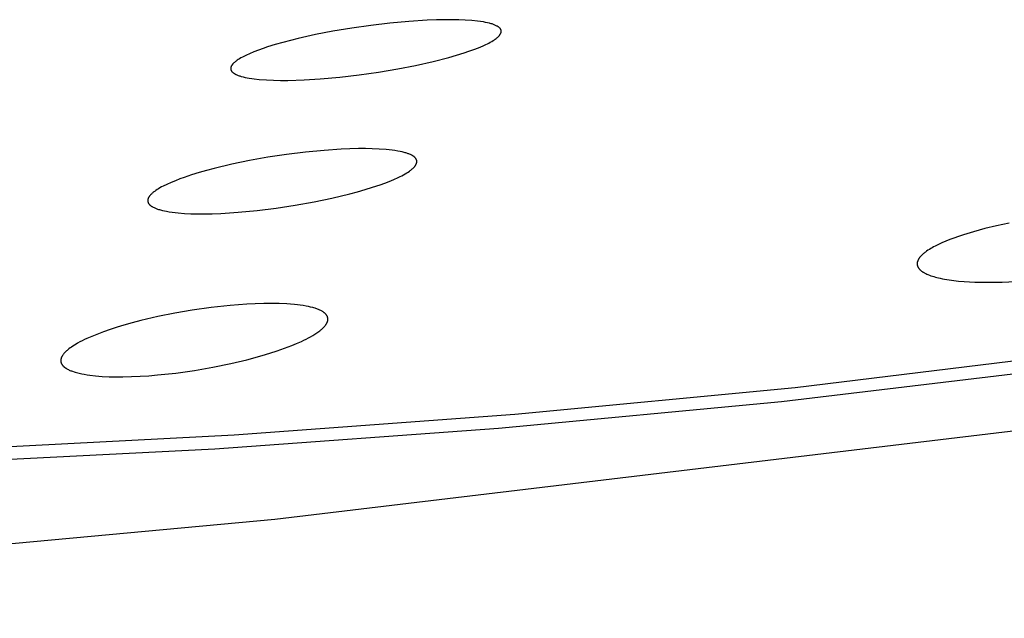
# Model space of a CAD drawing. Units: millimetres. Extents: x -634 to 430, y -1447 to 1469.
# Drawn here: x -324 to -305, y -255 to -243 of the extents above; entities that cross this region are included whole.
import ezdxf

# ---------------------------------------------------------------- set-up
doc = ezdxf.new("R2010")
doc.units = ezdxf.units.MM
doc.header["$MEASUREMENT"] = 0
doc.layers.add('Default', color=7, linetype='Continuous', true_color=0x000000)

msp = doc.modelspace()

# ---------------------------------------------------------------- linework, layer by layer
at = {"layer": 'Default', "color": 7, "true_color": 0xffffff}
for p, q in [((-315.491, -243.131), (-315.669, -243.138)), ((-315.313, -243.128), (-315.491, -243.131)), ((-315.186, -243.128), (-315.313, -243.128)), ((-315.059, -243.13), (-315.186, -243.128)), ((-314.932, -243.135), (-315.059, -243.13)), ((-317.127, -243.289), (-317.493, -243.351)), ((-316.761, -243.237), (-317.127, -243.289)), ((-316.393, -243.194), (-316.761, -243.237)), ((-316.024, -243.16), (-316.393, -243.194)), ((-315.669, -243.138), (-316.024, -243.16)), ((-314.805, -243.144), (-314.932, -243.135)), ((-314.693, -243.156), (-314.805, -243.144)), ((-314.637, -243.163), (-314.693, -243.156)), ((-314.581, -243.172), (-314.637, -243.163)), ((-314.542, -243.179), (-314.581, -243.172)), ((-314.504, -243.186), (-314.542, -243.179)), ((-314.466, -243.196), (-314.504, -243.186)), ((-314.447, -243.201), (-314.466, -243.196)), ((-314.428, -243.206), (-314.447, -243.201)), ((-314.414, -243.211), (-314.428, -243.206)), ((-314.4, -243.215), (-314.414, -243.211)), ((-314.386, -243.22), (-314.4, -243.215)), ((-314.372, -243.226), (-314.386, -243.22)), ((-314.358, -243.231), (-314.372, -243.226)), ((-314.344, -243.237), (-314.358, -243.231)), ((-314.331, -243.244), (-314.344, -243.237)), ((-314.318, -243.251), (-314.331, -243.244)), ((-314.308, -243.256), (-314.318, -243.251)), ((-314.304, -243.258), (-314.308, -243.256)), ((-314.299, -243.261), (-314.304, -243.258)), ((-314.295, -243.264), (-314.299, -243.261)), ((-314.291, -243.267), (-314.295, -243.264)), ((-314.286, -243.27), (-314.291, -243.267)), ((-314.282, -243.273), (-314.286, -243.27)), ((-314.278, -243.276), (-314.282, -243.273)), ((-314.274, -243.28), (-314.278, -243.276)), ((-314.27, -243.283), (-314.274, -243.28)), ((-314.268, -243.285), (-314.27, -243.283)), ((-314.267, -243.287), (-314.268, -243.285)), ((-314.265, -243.289), (-314.267, -243.287)), ((-314.263, -243.29), (-314.265, -243.289)), ((-314.261, -243.292), (-314.263, -243.29)), ((-314.259, -243.294), (-314.261, -243.292)), ((-314.258, -243.296), (-314.259, -243.294)), ((-314.256, -243.299), (-314.258, -243.296)), ((-314.254, -243.301), (-314.256, -243.299)), ((-314.253, -243.303), (-314.254, -243.301)), ((-314.251, -243.305), (-314.253, -243.303)), ((-314.25, -243.307), (-314.251, -243.305)), ((-314.248, -243.31), (-314.25, -243.307)), ((-314.247, -243.312), (-314.248, -243.31)), ((-314.245, -243.315), (-314.247, -243.312)), ((-314.244, -243.317), (-314.245, -243.315)), ((-314.243, -243.319), (-314.244, -243.317)), ((-314.242, -243.322), (-314.243, -243.319)), ((-314.241, -243.324), (-314.242, -243.322)), ((-314.24, -243.327), (-314.241, -243.324)), ((-318.167, -243.491), (-318.463, -243.567)), ((-317.831, -243.416), (-318.167, -243.491)), ((-317.493, -243.351), (-317.831, -243.416)), ((-314.369, -243.516), (-314.352, -243.505)), ((-314.352, -243.505), (-314.335, -243.493)), ((-314.335, -243.493), (-314.327, -243.486)), ((-314.327, -243.486), (-314.319, -243.48)), ((-314.319, -243.48), (-314.311, -243.473)), ((-314.311, -243.473), (-314.303, -243.467)), ((-314.303, -243.467), (-314.296, -243.46)), ((-314.296, -243.46), (-314.289, -243.453)), ((-314.289, -243.453), (-314.285, -243.449)), ((-314.285, -243.449), (-314.282, -243.445)), ((-314.282, -243.445), (-314.278, -243.441)), ((-314.278, -243.441), (-314.275, -243.437)), ((-314.275, -243.437), (-314.272, -243.434)), ((-314.272, -243.434), (-314.269, -243.43)), ((-314.269, -243.43), (-314.266, -243.425)), ((-314.266, -243.425), (-314.263, -243.421)), ((-314.263, -243.421), (-314.26, -243.417)), ((-314.26, -243.417), (-314.257, -243.413)), ((-314.257, -243.413), (-314.254, -243.408)), ((-314.254, -243.408), (-314.252, -243.404)), ((-314.252, -243.404), (-314.25, -243.4)), ((-314.25, -243.4), (-314.248, -243.397)), ((-314.248, -243.397), (-314.246, -243.393)), ((-314.246, -243.393), (-314.244, -243.389)), ((-314.244, -243.389), (-314.243, -243.386)), ((-314.243, -243.386), (-314.241, -243.382)), ((-314.241, -243.382), (-314.24, -243.38)), ((-314.239, -243.33), (-314.24, -243.327)), ((-314.24, -243.378), (-314.239, -243.376)), ((-314.24, -243.38), (-314.24, -243.378)), ((-314.238, -243.332), (-314.239, -243.33)), ((-314.239, -243.376), (-314.238, -243.374)), ((-314.237, -243.333), (-314.238, -243.332)), ((-314.238, -243.372), (-314.237, -243.37)), ((-314.238, -243.374), (-314.238, -243.372)), ((-314.237, -243.335), (-314.237, -243.333)), ((-314.237, -243.336), (-314.237, -243.335)), ((-314.236, -243.337), (-314.237, -243.336)), ((-314.237, -243.368), (-314.236, -243.366)), ((-314.237, -243.37), (-314.237, -243.368)), ((-314.236, -243.339), (-314.236, -243.337)), ((-314.236, -243.34), (-314.236, -243.339)), ((-314.236, -243.341), (-314.236, -243.34)), ((-314.235, -243.343), (-314.236, -243.341)), ((-314.236, -243.362), (-314.235, -243.36)), ((-314.236, -243.364), (-314.236, -243.362)), ((-314.236, -243.366), (-314.236, -243.364)), ((-314.235, -243.345), (-314.235, -243.343)), ((-314.235, -243.347), (-314.235, -243.345)), ((-314.235, -243.349), (-314.235, -243.347)), ((-314.235, -243.351), (-314.235, -243.349)), ((-314.235, -243.352), (-314.235, -243.351)), ((-314.235, -243.354), (-314.235, -243.352)), ((-314.235, -243.356), (-314.235, -243.354)), ((-314.235, -243.358), (-314.235, -243.356)), ((-314.235, -243.36), (-314.235, -243.358)), ((-318.845, -243.684), (-318.934, -243.716)), ((-318.756, -243.655), (-318.845, -243.684)), ((-318.61, -243.609), (-318.756, -243.655)), ((-318.463, -243.567), (-318.61, -243.609)), ((-314.769, -243.706), (-314.678, -243.671)), ((-314.678, -243.671), (-314.587, -243.633)), ((-314.587, -243.633), (-314.531, -243.607)), ((-314.531, -243.607), (-314.503, -243.593)), ((-314.503, -243.593), (-314.476, -243.579)), ((-314.476, -243.579), (-314.448, -243.564)), ((-314.448, -243.564), (-314.421, -243.549)), ((-314.421, -243.549), (-314.395, -243.533)), ((-314.395, -243.533), (-314.369, -243.516)), ((-319.299, -243.883), (-319.325, -243.899)), ((-319.273, -243.868), (-319.299, -243.883)), ((-319.246, -243.853), (-319.273, -243.868)), ((-319.219, -243.839), (-319.246, -243.853)), ((-319.164, -243.812), (-319.219, -243.839)), ((-319.108, -243.786), (-319.164, -243.812)), ((-319.022, -243.75), (-319.108, -243.786)), ((-318.934, -243.716), (-319.022, -243.75)), ((-315.55, -243.936), (-315.251, -243.859)), ((-315.251, -243.859), (-315.102, -243.816)), ((-315.102, -243.816), (-314.954, -243.77)), ((-314.954, -243.77), (-314.861, -243.739)), ((-314.861, -243.739), (-314.769, -243.706)), ((-319.471, -244.061), (-319.472, -244.063)), ((-319.472, -244.063), (-319.472, -244.066)), ((-319.472, -244.066), (-319.472, -244.068)), ((-319.472, -244.068), (-319.472, -244.07)), ((-319.472, -244.07), (-319.472, -244.072)), ((-319.472, -244.072), (-319.472, -244.073)), ((-319.472, -244.073), (-319.472, -244.075)), ((-319.472, -244.075), (-319.472, -244.077)), ((-319.472, -244.077), (-319.472, -244.078)), ((-319.472, -244.078), (-319.472, -244.08)), ((-319.472, -244.08), (-319.472, -244.082)), ((-319.472, -244.082), (-319.471, -244.083)), ((-319.47, -244.055), (-319.471, -244.057)), ((-319.471, -244.057), (-319.471, -244.059)), ((-319.471, -244.059), (-319.471, -244.061)), ((-319.471, -244.083), (-319.471, -244.085)), ((-319.471, -244.085), (-319.471, -244.086)), ((-319.471, -244.086), (-319.471, -244.088)), ((-319.469, -244.051), (-319.47, -244.053)), ((-319.47, -244.053), (-319.47, -244.055)), ((-319.468, -244.047), (-319.469, -244.049)), ((-319.469, -244.049), (-319.469, -244.051)), ((-319.467, -244.045), (-319.468, -244.047)), ((-319.466, -244.041), (-319.467, -244.043)), ((-319.467, -244.043), (-319.467, -244.045)), ((-319.465, -244.04), (-319.466, -244.041)), ((-319.464, -244.038), (-319.465, -244.04)), ((-319.462, -244.032), (-319.464, -244.036)), ((-319.464, -244.036), (-319.464, -244.038)), ((-319.46, -244.028), (-319.462, -244.032)), ((-319.458, -244.024), (-319.46, -244.028)), ((-319.456, -244.021), (-319.458, -244.024)), ((-319.454, -244.017), (-319.456, -244.021)), ((-319.451, -244.013), (-319.454, -244.017)), ((-319.449, -244.01), (-319.451, -244.013)), ((-319.446, -244.006), (-319.449, -244.01)), ((-319.443, -244.001), (-319.446, -244.006)), ((-319.44, -243.997), (-319.443, -244.001)), ((-319.436, -243.993), (-319.44, -243.997)), ((-319.433, -243.989), (-319.436, -243.993)), ((-319.43, -243.985), (-319.433, -243.989)), ((-319.423, -243.977), (-319.43, -243.985)), ((-319.416, -243.97), (-319.423, -243.977)), ((-319.408, -243.962), (-319.416, -243.97)), ((-319.401, -243.955), (-319.408, -243.962)), ((-319.393, -243.948), (-319.401, -243.955)), ((-319.385, -243.942), (-319.393, -243.948)), ((-319.377, -243.935), (-319.385, -243.942)), ((-319.368, -243.929), (-319.377, -243.935)), ((-319.36, -243.923), (-319.368, -243.929)), ((-319.343, -243.911), (-319.36, -243.923)), ((-319.325, -243.899), (-319.343, -243.911)), ((-316.611, -244.143), (-316.239, -244.08)), ((-316.239, -244.08), (-315.893, -244.013)), ((-315.893, -244.013), (-315.55, -243.936)), ((-319.471, -244.088), (-319.47, -244.09)), ((-319.47, -244.09), (-319.47, -244.091)), ((-319.47, -244.091), (-319.469, -244.093)), ((-319.469, -244.093), (-319.469, -244.095)), ((-319.469, -244.095), (-319.469, -244.096)), ((-319.469, -244.096), (-319.468, -244.098)), ((-319.468, -244.098), (-319.468, -244.099)), ((-319.468, -244.099), (-319.467, -244.101)), ((-319.467, -244.101), (-319.466, -244.104)), ((-319.466, -244.104), (-319.464, -244.107)), ((-319.464, -244.107), (-319.463, -244.11)), ((-319.463, -244.11), (-319.462, -244.113)), ((-319.462, -244.113), (-319.46, -244.116)), ((-319.46, -244.116), (-319.458, -244.119)), ((-319.458, -244.119), (-319.457, -244.122)), ((-319.457, -244.122), (-319.455, -244.124)), ((-319.455, -244.124), (-319.454, -244.126)), ((-319.454, -244.126), (-319.452, -244.128)), ((-319.452, -244.128), (-319.451, -244.129)), ((-319.451, -244.129), (-319.45, -244.131)), ((-319.45, -244.131), (-319.448, -244.133)), ((-319.448, -244.133), (-319.447, -244.135)), ((-319.447, -244.135), (-319.445, -244.136)), ((-319.445, -244.136), (-319.442, -244.14)), ((-319.442, -244.14), (-319.438, -244.143)), ((-319.438, -244.143), (-319.435, -244.146)), ((-319.435, -244.146), (-319.432, -244.149)), ((-319.432, -244.149), (-319.426, -244.154)), ((-319.426, -244.154), (-319.42, -244.158)), ((-319.42, -244.158), (-319.413, -244.163)), ((-319.413, -244.163), (-319.407, -244.167)), ((-319.407, -244.167), (-319.4, -244.171)), ((-319.4, -244.171), (-319.394, -244.175)), ((-319.394, -244.175), (-319.387, -244.179)), ((-319.387, -244.179), (-319.38, -244.183)), ((-319.38, -244.183), (-319.374, -244.186)), ((-319.374, -244.186), (-319.367, -244.19)), ((-319.367, -244.19), (-319.353, -244.196)), ((-319.353, -244.196), (-319.339, -244.202)), ((-319.339, -244.202), (-319.325, -244.207)), ((-319.325, -244.207), (-319.31, -244.213)), ((-319.31, -244.213), (-319.296, -244.217)), ((-319.296, -244.217), (-319.267, -244.226)), ((-319.267, -244.226), (-319.228, -244.237)), ((-319.228, -244.237), (-319.189, -244.246)), ((-319.189, -244.246), (-319.15, -244.254)), ((-319.15, -244.254), (-319.111, -244.261)), ((-319.111, -244.261), (-319.063, -244.268)), ((-319.063, -244.268), (-319.015, -244.274)), ((-319.015, -244.274), (-318.919, -244.284)), ((-318.052, -244.293), (-317.737, -244.273)), ((-317.737, -244.273), (-317.361, -244.24)), ((-317.361, -244.24), (-316.985, -244.196)), ((-316.985, -244.196), (-316.611, -244.143)), ((-318.919, -244.284), (-318.781, -244.294)), ((-318.781, -244.294), (-318.643, -244.3)), ((-318.643, -244.3), (-318.505, -244.303)), ((-318.505, -244.303), (-318.367, -244.302)), ((-318.367, -244.302), (-318.052, -244.293)), ((-318.75, -245.791), (-319.11, -245.855)), ((-318.389, -245.736), (-318.75, -245.791)), ((-318.026, -245.692), (-318.389, -245.736)), ((-317.662, -245.657), (-318.026, -245.692)), ((-317.331, -245.635), (-317.662, -245.657)), ((-317.165, -245.628), (-317.331, -245.635)), ((-316.999, -245.624), (-317.165, -245.628)), ((-316.865, -245.624), (-316.999, -245.624)), ((-316.732, -245.626), (-316.865, -245.624)), ((-316.598, -245.632), (-316.732, -245.626)), ((-316.465, -245.642), (-316.598, -245.632)), ((-316.407, -245.647), (-316.465, -245.642)), ((-316.349, -245.654), (-316.407, -245.647)), ((-316.292, -245.662), (-316.349, -245.654)), ((-316.235, -245.671), (-316.292, -245.662)), ((-316.195, -245.679), (-316.235, -245.671)), ((-316.156, -245.687), (-316.195, -245.679)), ((-316.117, -245.696), (-316.156, -245.687)), ((-316.098, -245.702), (-316.117, -245.696)), ((-316.079, -245.707), (-316.098, -245.702)), ((-316.065, -245.712), (-316.079, -245.707)), ((-316.05, -245.717), (-316.065, -245.712)), ((-316.036, -245.722), (-316.05, -245.717)), ((-316.022, -245.727), (-316.036, -245.722)), ((-316.008, -245.733), (-316.022, -245.727)), ((-315.994, -245.739), (-316.008, -245.733)), ((-315.98, -245.746), (-315.994, -245.739)), ((-315.967, -245.753), (-315.98, -245.746)), ((-315.956, -245.759), (-315.967, -245.753)), ((-315.95, -245.762), (-315.956, -245.759)), ((-315.945, -245.765), (-315.95, -245.762)), ((-315.939, -245.769), (-315.945, -245.765)), ((-315.934, -245.772), (-315.939, -245.769)), ((-315.929, -245.776), (-315.934, -245.772)), ((-315.924, -245.779), (-315.929, -245.776)), ((-315.919, -245.783), (-315.924, -245.779)), ((-315.915, -245.787), (-315.919, -245.783)), ((-315.91, -245.791), (-315.915, -245.787)), ((-315.908, -245.794), (-315.91, -245.791)), ((-315.906, -245.796), (-315.908, -245.794)), ((-315.903, -245.798), (-315.906, -245.796)), ((-315.901, -245.8), (-315.903, -245.798)), ((-315.899, -245.803), (-315.901, -245.8)), ((-319.452, -245.926), (-319.792, -246.007)), ((-319.11, -245.855), (-319.452, -245.926)), ((-315.935, -245.997), (-315.928, -245.99)), ((-315.928, -245.99), (-315.922, -245.983)), ((-315.922, -245.983), (-315.916, -245.976)), ((-315.916, -245.976), (-315.91, -245.968)), ((-315.91, -245.968), (-315.907, -245.964)), ((-315.907, -245.964), (-315.904, -245.961)), ((-315.904, -245.961), (-315.901, -245.957)), ((-315.901, -245.957), (-315.898, -245.953)), ((-315.897, -245.805), (-315.899, -245.803)), ((-315.898, -245.953), (-315.896, -245.949)), ((-315.895, -245.807), (-315.897, -245.805)), ((-315.896, -245.949), (-315.893, -245.945)), ((-315.893, -245.81), (-315.895, -245.807)), ((-315.891, -245.812), (-315.893, -245.81)), ((-315.893, -245.945), (-315.891, -245.941)), ((-315.889, -245.815), (-315.891, -245.812)), ((-315.891, -245.941), (-315.888, -245.936)), ((-315.887, -245.818), (-315.889, -245.815)), ((-315.888, -245.936), (-315.886, -245.932)), ((-315.886, -245.821), (-315.887, -245.818)), ((-315.884, -245.824), (-315.886, -245.821)), ((-315.886, -245.932), (-315.884, -245.928)), ((-315.882, -245.827), (-315.884, -245.824)), ((-315.884, -245.928), (-315.882, -245.924)), ((-315.88, -245.83), (-315.882, -245.827)), ((-315.882, -245.924), (-315.88, -245.92)), ((-315.879, -245.833), (-315.88, -245.83)), ((-315.88, -245.92), (-315.879, -245.917)), ((-315.877, -245.836), (-315.879, -245.833)), ((-315.879, -245.917), (-315.877, -245.913)), ((-315.876, -245.839), (-315.877, -245.836)), ((-315.877, -245.913), (-315.876, -245.909)), ((-315.875, -245.842), (-315.876, -245.839)), ((-315.876, -245.909), (-315.874, -245.905)), ((-315.874, -245.845), (-315.875, -245.842)), ((-315.873, -245.848), (-315.874, -245.845)), ((-315.874, -245.905), (-315.873, -245.901)), ((-315.872, -245.85), (-315.873, -245.848)), ((-315.873, -245.901), (-315.872, -245.897)), ((-315.872, -245.852), (-315.872, -245.85)), ((-315.871, -245.853), (-315.872, -245.852)), ((-315.872, -245.897), (-315.871, -245.895)), ((-315.871, -245.855), (-315.871, -245.853)), ((-315.87, -245.857), (-315.871, -245.855)), ((-315.871, -245.891), (-315.87, -245.889)), ((-315.871, -245.893), (-315.871, -245.891)), ((-315.871, -245.895), (-315.871, -245.893)), ((-315.87, -245.858), (-315.87, -245.857)), ((-315.87, -245.86), (-315.87, -245.858)), ((-315.87, -245.862), (-315.87, -245.86)), ((-315.869, -245.863), (-315.87, -245.862)), ((-315.87, -245.885), (-315.869, -245.883)), ((-315.87, -245.887), (-315.87, -245.885)), ((-315.87, -245.889), (-315.87, -245.887)), ((-315.869, -245.865), (-315.869, -245.863)), ((-315.869, -245.867), (-315.869, -245.865)), ((-315.869, -245.869), (-315.869, -245.867)), ((-315.869, -245.871), (-315.869, -245.869)), ((-315.869, -245.873), (-315.869, -245.871)), ((-315.869, -245.875), (-315.869, -245.873)), ((-315.869, -245.877), (-315.869, -245.875)), ((-315.869, -245.879), (-315.869, -245.877)), ((-315.869, -245.881), (-315.869, -245.879)), ((-315.869, -245.883), (-315.869, -245.881)), ((-320.37, -246.18), (-320.456, -246.211)), ((-320.227, -246.132), (-320.37, -246.18)), ((-320.083, -246.088), (-320.227, -246.132)), ((-319.938, -246.046), (-320.083, -246.088)), ((-319.792, -246.007), (-319.938, -246.046)), ((-316.316, -246.221), (-316.23, -246.182)), ((-316.23, -246.182), (-316.195, -246.165)), ((-316.195, -246.165), (-316.161, -246.148)), ((-316.161, -246.148), (-316.127, -246.13)), ((-316.127, -246.13), (-316.094, -246.111)), ((-316.094, -246.111), (-316.066, -246.094)), ((-316.066, -246.094), (-316.039, -246.077)), ((-316.039, -246.077), (-316.013, -246.059)), ((-316.013, -246.059), (-316, -246.05)), ((-316, -246.05), (-315.987, -246.041)), ((-315.987, -246.041), (-315.972, -246.029)), ((-315.972, -246.029), (-315.964, -246.023)), ((-315.964, -246.023), (-315.957, -246.016)), ((-315.957, -246.016), (-315.949, -246.01)), ((-315.949, -246.01), (-315.942, -246.003)), ((-315.942, -246.003), (-315.935, -245.997)), ((-320.809, -246.366), (-320.842, -246.384)), ((-320.776, -246.349), (-320.809, -246.366)), ((-320.708, -246.316), (-320.776, -246.349)), ((-320.625, -246.278), (-320.708, -246.316)), ((-320.541, -246.244), (-320.625, -246.278)), ((-320.456, -246.211), (-320.541, -246.244)), ((-316.871, -246.417), (-316.725, -246.372)), ((-316.725, -246.372), (-316.58, -246.323)), ((-316.58, -246.323), (-316.491, -246.291)), ((-316.491, -246.291), (-316.403, -246.257)), ((-316.403, -246.257), (-316.316, -246.221)), ((-321.057, -246.564), (-321.06, -246.568)), ((-321.055, -246.56), (-321.057, -246.564)), ((-321.052, -246.555), (-321.055, -246.56)), ((-321.049, -246.551), (-321.052, -246.555)), ((-321.047, -246.547), (-321.049, -246.551)), ((-321.044, -246.543), (-321.047, -246.547)), ((-321.041, -246.539), (-321.044, -246.543)), ((-321.038, -246.535), (-321.041, -246.539)), ((-321.031, -246.528), (-321.038, -246.535)), ((-321.025, -246.52), (-321.031, -246.528)), ((-321.016, -246.511), (-321.025, -246.52)), ((-321.007, -246.502), (-321.016, -246.511)), ((-320.998, -246.493), (-321.007, -246.502)), ((-320.988, -246.485), (-320.998, -246.493)), ((-320.979, -246.477), (-320.988, -246.485)), ((-320.969, -246.468), (-320.979, -246.477)), ((-320.959, -246.461), (-320.969, -246.468)), ((-320.948, -246.453), (-320.959, -246.461)), ((-320.936, -246.444), (-320.948, -246.453)), ((-320.923, -246.435), (-320.936, -246.444)), ((-320.896, -246.417), (-320.923, -246.435)), ((-320.869, -246.4), (-320.896, -246.417)), ((-320.842, -246.384), (-320.869, -246.4)), ((-317.511, -246.582), (-317.165, -246.499)), ((-317.165, -246.499), (-317.018, -246.46)), ((-317.018, -246.46), (-316.871, -246.417)), ((-321.076, -246.619), (-321.077, -246.622)), ((-321.077, -246.622), (-321.077, -246.625)), ((-321.077, -246.625), (-321.077, -246.629)), ((-321.077, -246.629), (-321.077, -246.63)), ((-321.077, -246.63), (-321.077, -246.632)), ((-321.077, -246.632), (-321.077, -246.634)), ((-321.077, -246.634), (-321.077, -246.635)), ((-321.077, -246.635), (-321.077, -246.637)), ((-321.077, -246.637), (-321.077, -246.639)), ((-321.077, -246.639), (-321.077, -246.64)), ((-321.077, -246.64), (-321.076, -246.642)), ((-321.075, -246.612), (-321.076, -246.615)), ((-321.076, -246.615), (-321.076, -246.619)), ((-321.076, -246.642), (-321.076, -246.644)), ((-321.076, -246.644), (-321.076, -246.645)), ((-321.076, -246.645), (-321.075, -246.647)), ((-321.074, -246.605), (-321.075, -246.609)), ((-321.075, -246.609), (-321.075, -246.612)), ((-321.075, -246.647), (-321.075, -246.649)), ((-321.075, -246.649), (-321.075, -246.65)), ((-321.075, -246.65), (-321.074, -246.652)), ((-321.073, -246.602), (-321.074, -246.605)), ((-321.074, -246.652), (-321.074, -246.655)), ((-321.074, -246.655), (-321.073, -246.658)), ((-321.072, -246.599), (-321.073, -246.602)), ((-321.073, -246.658), (-321.071, -246.662)), ((-321.071, -246.596), (-321.072, -246.599)), ((-321.07, -246.592), (-321.071, -246.596)), ((-321.071, -246.662), (-321.07, -246.665)), ((-321.069, -246.589), (-321.07, -246.592)), ((-321.07, -246.665), (-321.069, -246.668)), ((-321.068, -246.586), (-321.069, -246.589)), ((-321.069, -246.668), (-321.068, -246.671)), ((-321.066, -246.581), (-321.068, -246.586)), ((-321.068, -246.671), (-321.066, -246.674)), ((-321.064, -246.577), (-321.066, -246.581)), ((-321.066, -246.674), (-321.065, -246.677)), ((-321.065, -246.677), (-321.063, -246.68)), ((-321.062, -246.573), (-321.064, -246.577)), ((-321.063, -246.68), (-321.061, -246.683)), ((-321.06, -246.568), (-321.062, -246.573)), ((-321.061, -246.683), (-321.059, -246.686)), ((-321.059, -246.686), (-321.058, -246.689)), ((-321.058, -246.689), (-321.056, -246.691)), ((-321.056, -246.691), (-321.054, -246.694)), ((-321.054, -246.694), (-321.052, -246.696)), ((-321.052, -246.696), (-321.05, -246.699)), ((-321.05, -246.699), (-321.048, -246.701)), ((-321.048, -246.701), (-321.046, -246.703)), ((-321.046, -246.703), (-321.044, -246.706)), ((-321.044, -246.706), (-321.042, -246.708)), ((-321.042, -246.708), (-321.04, -246.71)), ((-321.04, -246.71), (-321.038, -246.712)), ((-321.038, -246.712), (-321.033, -246.717)), ((-321.033, -246.717), (-321.029, -246.721)), ((-321.029, -246.721), (-321.024, -246.725)), ((-321.024, -246.725), (-321.019, -246.728)), ((-321.019, -246.728), (-321.014, -246.732)), ((-321.014, -246.732), (-321.009, -246.736)), ((-321.009, -246.736), (-321.004, -246.739)), ((-321.004, -246.739), (-320.998, -246.743)), ((-320.998, -246.743), (-320.993, -246.746)), ((-320.993, -246.746), (-320.982, -246.752)), ((-320.982, -246.752), (-320.969, -246.759)), ((-318.591, -246.776), (-318.224, -246.72)), ((-318.224, -246.72), (-317.859, -246.655)), ((-317.859, -246.655), (-317.511, -246.582)), ((-320.969, -246.759), (-320.955, -246.766)), ((-320.955, -246.766), (-320.942, -246.772)), ((-320.942, -246.772), (-320.928, -246.778)), ((-320.928, -246.778), (-320.914, -246.784)), ((-320.914, -246.784), (-320.9, -246.789)), ((-320.9, -246.789), (-320.885, -246.794)), ((-320.885, -246.794), (-320.871, -246.799)), ((-320.871, -246.799), (-320.852, -246.805)), ((-320.852, -246.805), (-320.833, -246.81)), ((-320.833, -246.81), (-320.794, -246.82)), ((-320.794, -246.82), (-320.755, -246.829)), ((-320.755, -246.829), (-320.716, -246.836)), ((-320.716, -246.836), (-320.659, -246.846)), ((-320.659, -246.846), (-320.601, -246.854)), ((-320.601, -246.854), (-320.544, -246.861)), ((-320.544, -246.861), (-320.486, -246.867)), ((-320.486, -246.867), (-320.363, -246.877)), ((-320.363, -246.877), (-320.24, -246.883)), ((-320.24, -246.883), (-320.117, -246.886)), ((-320.117, -246.886), (-319.994, -246.886)), ((-319.994, -246.886), (-319.827, -246.883)), ((-319.827, -246.883), (-319.661, -246.877)), ((-319.661, -246.877), (-319.329, -246.856)), ((-319.329, -246.856), (-318.96, -246.821)), ((-318.96, -246.821), (-318.591, -246.776)), ((-304.649, -247.116), (-304.875, -247.171)), ((-304.404, -247.064), (-304.649, -247.116)), ((-305.386, -247.322), (-305.48, -247.356)), ((-305.291, -247.29), (-305.386, -247.322)), ((-305.099, -247.232), (-305.291, -247.29)), ((-304.875, -247.171), (-305.099, -247.232)), ((-305.841, -247.511), (-305.869, -247.526)), ((-305.784, -247.483), (-305.841, -247.511)), ((-305.709, -247.448), (-305.784, -247.483)), ((-305.634, -247.416), (-305.709, -247.448)), ((-305.557, -247.385), (-305.634, -247.416)), ((-305.48, -247.356), (-305.557, -247.385)), ((-306.112, -247.7), (-306.12, -247.709)), ((-306.104, -247.692), (-306.112, -247.7)), ((-306.096, -247.684), (-306.104, -247.692)), ((-306.085, -247.674), (-306.096, -247.684)), ((-306.074, -247.664), (-306.085, -247.674)), ((-306.063, -247.654), (-306.074, -247.664)), ((-306.051, -247.645), (-306.063, -247.654)), ((-306.04, -247.636), (-306.051, -247.645)), ((-306.028, -247.627), (-306.04, -247.636)), ((-306.004, -247.609), (-306.028, -247.627)), ((-305.978, -247.592), (-306.004, -247.609)), ((-305.951, -247.574), (-305.978, -247.592)), ((-305.924, -247.558), (-305.951, -247.574)), ((-305.897, -247.542), (-305.924, -247.558)), ((-305.869, -247.526), (-305.897, -247.542)), ((-306.186, -247.836), (-306.187, -247.84)), ((-306.187, -247.84), (-306.187, -247.844)), ((-306.187, -247.844), (-306.187, -247.848)), ((-306.187, -247.848), (-306.187, -247.851)), ((-306.187, -247.851), (-306.187, -247.855)), ((-306.187, -247.855), (-306.187, -247.859)), ((-306.187, -247.859), (-306.187, -247.863)), ((-306.187, -247.863), (-306.187, -247.867)), ((-306.187, -247.867), (-306.186, -247.87)), ((-306.185, -247.829), (-306.186, -247.833)), ((-306.186, -247.833), (-306.186, -247.836)), ((-306.186, -247.87), (-306.186, -247.874)), ((-306.186, -247.874), (-306.185, -247.878)), ((-306.184, -247.825), (-306.185, -247.829)), ((-306.185, -247.878), (-306.184, -247.882)), ((-306.183, -247.818), (-306.184, -247.822)), ((-306.184, -247.822), (-306.184, -247.825)), ((-306.184, -247.882), (-306.183, -247.885)), ((-306.182, -247.814), (-306.183, -247.818)), ((-306.183, -247.885), (-306.182, -247.889)), ((-306.181, -247.811), (-306.182, -247.814)), ((-306.182, -247.889), (-306.181, -247.893)), ((-306.18, -247.807), (-306.181, -247.811)), ((-306.181, -247.893), (-306.18, -247.896)), ((-306.179, -247.804), (-306.18, -247.807)), ((-306.18, -247.896), (-306.179, -247.9)), ((-306.177, -247.8), (-306.179, -247.804)), ((-306.176, -247.796), (-306.177, -247.8)), ((-306.175, -247.793), (-306.176, -247.796)), ((-306.173, -247.789), (-306.175, -247.793)), ((-306.172, -247.786), (-306.173, -247.789)), ((-306.17, -247.783), (-306.172, -247.786)), ((-306.167, -247.776), (-306.17, -247.783)), ((-306.164, -247.769), (-306.167, -247.776)), ((-306.16, -247.762), (-306.164, -247.769)), ((-306.156, -247.756), (-306.16, -247.762)), ((-306.153, -247.751), (-306.156, -247.756)), ((-306.15, -247.746), (-306.153, -247.751)), ((-306.146, -247.741), (-306.15, -247.746)), ((-306.143, -247.736), (-306.146, -247.741)), ((-306.139, -247.732), (-306.143, -247.736)), ((-306.136, -247.727), (-306.139, -247.732)), ((-306.128, -247.718), (-306.136, -247.727)), ((-306.12, -247.709), (-306.128, -247.718)), ((-306.179, -247.9), (-306.177, -247.903)), ((-306.177, -247.903), (-306.176, -247.907)), ((-306.176, -247.907), (-306.174, -247.91)), ((-306.174, -247.91), (-306.173, -247.913)), ((-306.173, -247.913), (-306.171, -247.917)), ((-306.171, -247.917), (-306.169, -247.92)), ((-306.169, -247.92), (-306.167, -247.923)), ((-306.167, -247.923), (-306.166, -247.927)), ((-306.166, -247.927), (-306.164, -247.93)), ((-306.164, -247.93), (-306.161, -247.933)), ((-306.161, -247.933), (-306.159, -247.936)), ((-306.159, -247.936), (-306.157, -247.939)), ((-306.157, -247.939), (-306.155, -247.942)), ((-306.155, -247.942), (-306.153, -247.945)), ((-306.153, -247.945), (-306.148, -247.951)), ((-306.148, -247.951), (-306.143, -247.956)), ((-306.143, -247.956), (-306.138, -247.962)), ((-306.138, -247.962), (-306.132, -247.967)), ((-306.132, -247.967), (-306.127, -247.972)), ((-306.127, -247.972), (-306.119, -247.98)), ((-306.119, -247.98), (-306.11, -247.987)), ((-306.11, -247.987), (-306.102, -247.993)), ((-306.102, -247.993), (-306.093, -248)), ((-306.093, -248), (-306.084, -248.006)), ((-306.084, -248.006), (-306.076, -248.012)), ((-306.076, -248.012), (-306.066, -248.018)), ((-306.066, -248.018), (-306.057, -248.023)), ((-306.057, -248.023), (-306.048, -248.028)), ((-306.048, -248.028), (-306.038, -248.033)), ((-306.038, -248.033), (-306.028, -248.038)), ((-306.028, -248.038), (-306.019, -248.043)), ((-306.019, -248.043), (-305.999, -248.052)), ((-305.999, -248.052), (-305.979, -248.061)), ((-305.979, -248.061), (-305.95, -248.072)), ((-305.95, -248.072), (-305.921, -248.083)), ((-305.921, -248.083), (-305.892, -248.092)), ((-305.892, -248.092), (-305.863, -248.101)), ((-305.863, -248.101), (-305.833, -248.11)), ((-305.833, -248.11), (-305.804, -248.118)), ((-305.804, -248.118), (-305.744, -248.132)), ((-305.744, -248.132), (-305.699, -248.141)), ((-305.699, -248.141), (-305.655, -248.15)), ((-305.655, -248.15), (-305.565, -248.164)), ((-305.565, -248.164), (-305.475, -248.176)), ((-305.475, -248.176), (-305.384, -248.186)), ((-305.384, -248.186), (-305.279, -248.195)), ((-305.279, -248.195), (-305.174, -248.202)), ((-305.174, -248.202), (-305.069, -248.206)), ((-305.069, -248.206), (-304.963, -248.209)), ((-304.963, -248.209), (-304.752, -248.21)), ((-304.752, -248.21), (-304.541, -248.206)), ((-304.541, -248.206), (-304.286, -248.193)), ((-319.481, -248.657), (-319.851, -248.697)), ((-319.157, -248.632), (-319.481, -248.657)), ((-318.995, -248.625), (-319.157, -248.632)), ((-318.833, -248.62), (-318.995, -248.625)), ((-318.684, -248.619), (-318.833, -248.62)), ((-318.535, -248.621), (-318.684, -248.619)), ((-318.386, -248.628), (-318.535, -248.621)), ((-318.312, -248.633), (-318.386, -248.628)), ((-318.238, -248.64), (-318.312, -248.633)), ((-318.181, -248.646), (-318.238, -248.64)), ((-318.124, -248.653), (-318.181, -248.646)), ((-318.068, -248.661), (-318.124, -248.653)), ((-320.551, -248.807), (-320.881, -248.873)), ((-320.219, -248.75), (-320.551, -248.807)), ((-319.851, -248.697), (-320.219, -248.75)), ((-318.011, -248.671), (-318.068, -248.661)), ((-317.968, -248.68), (-318.011, -248.671)), ((-317.924, -248.69), (-317.968, -248.68)), ((-317.881, -248.701), (-317.924, -248.69)), ((-317.86, -248.707), (-317.881, -248.701)), ((-317.838, -248.714), (-317.86, -248.707)), ((-317.822, -248.719), (-317.838, -248.714)), ((-317.807, -248.725), (-317.822, -248.719)), ((-317.791, -248.73), (-317.807, -248.725)), ((-317.775, -248.737), (-317.791, -248.73)), ((-317.76, -248.743), (-317.775, -248.737)), ((-317.744, -248.75), (-317.76, -248.743)), ((-317.729, -248.758), (-317.744, -248.75)), ((-317.714, -248.765), (-317.729, -248.758)), ((-317.704, -248.772), (-317.714, -248.765)), ((-317.693, -248.778), (-317.704, -248.772)), ((-317.683, -248.785), (-317.693, -248.778)), ((-317.678, -248.788), (-317.683, -248.785)), ((-317.673, -248.792), (-317.678, -248.788)), ((-317.668, -248.795), (-317.673, -248.792)), ((-317.663, -248.799), (-317.668, -248.795)), ((-317.658, -248.803), (-317.663, -248.799)), ((-317.653, -248.807), (-317.658, -248.803)), ((-317.649, -248.811), (-317.653, -248.807)), ((-317.644, -248.815), (-317.649, -248.811)), ((-317.64, -248.819), (-317.644, -248.815)), ((-317.635, -248.824), (-317.64, -248.819)), ((-317.632, -248.827), (-317.635, -248.824)), ((-317.629, -248.831), (-317.632, -248.827)), ((-317.626, -248.834), (-317.629, -248.831)), ((-317.623, -248.838), (-317.626, -248.834)), ((-317.62, -248.842), (-317.623, -248.838)), ((-317.617, -248.845), (-317.62, -248.842)), ((-317.615, -248.849), (-317.617, -248.845)), ((-317.612, -248.853), (-317.615, -248.849)), ((-296.132, -248.742), (-308.546, -250.253)), ((-321.538, -249.04), (-321.671, -249.08)), ((-321.375, -248.994), (-321.538, -249.04)), ((-321.211, -248.951), (-321.375, -248.994)), ((-320.881, -248.873), (-321.211, -248.951)), ((-317.643, -249.05), (-317.635, -249.041)), ((-317.635, -249.041), (-317.629, -249.031)), ((-317.629, -249.031), (-317.625, -249.026)), ((-317.625, -249.026), (-317.622, -249.021)), ((-317.622, -249.021), (-317.617, -249.013)), ((-317.617, -249.013), (-317.615, -249.009)), ((-317.615, -249.009), (-317.613, -249.005)), ((-317.613, -249.005), (-317.61, -249.001)), ((-317.61, -248.857), (-317.612, -248.853)), ((-317.607, -248.861), (-317.61, -248.857)), ((-317.61, -249.001), (-317.608, -248.996)), ((-317.608, -248.996), (-317.606, -248.992)), ((-317.605, -248.865), (-317.607, -248.861)), ((-317.606, -248.992), (-317.604, -248.988)), ((-317.603, -248.869), (-317.605, -248.865)), ((-317.604, -248.988), (-317.603, -248.984)), ((-317.601, -248.874), (-317.603, -248.869)), ((-317.603, -248.984), (-317.601, -248.979)), ((-317.6, -248.876), (-317.601, -248.874)), ((-317.601, -248.979), (-317.599, -248.975)), ((-317.599, -248.878), (-317.6, -248.876)), ((-317.598, -248.88), (-317.599, -248.878)), ((-317.599, -248.975), (-317.598, -248.97)), ((-317.598, -248.882), (-317.598, -248.88)), ((-317.597, -248.885), (-317.598, -248.882)), ((-317.598, -248.97), (-317.596, -248.966)), ((-317.596, -248.887), (-317.597, -248.885)), ((-317.595, -248.891), (-317.596, -248.887)), ((-317.596, -248.966), (-317.595, -248.961)), ((-317.594, -248.895), (-317.595, -248.891)), ((-317.595, -248.961), (-317.594, -248.957)), ((-317.593, -248.899), (-317.594, -248.895)), ((-317.594, -248.957), (-317.593, -248.952)), ((-317.592, -248.903), (-317.593, -248.899)), ((-317.593, -248.952), (-317.592, -248.948)), ((-317.592, -248.907), (-317.592, -248.903)), ((-317.591, -248.911), (-317.592, -248.907)), ((-317.592, -248.944), (-317.591, -248.94)), ((-317.592, -248.948), (-317.592, -248.944)), ((-317.591, -248.915), (-317.591, -248.911)), ((-317.591, -248.919), (-317.591, -248.915)), ((-317.591, -248.923), (-317.591, -248.919)), ((-317.591, -248.927), (-317.591, -248.923)), ((-317.591, -248.931), (-317.591, -248.927)), ((-317.591, -248.936), (-317.591, -248.931)), ((-317.591, -248.94), (-317.591, -248.936)), ((-296.041, -248.989), (-308.811, -250.525)), ((-322.065, -249.219), (-322.159, -249.258)), ((-321.935, -249.17), (-322.065, -249.219)), ((-321.804, -249.123), (-321.935, -249.17)), ((-321.671, -249.08), (-321.804, -249.123)), ((-317.884, -249.241), (-317.845, -249.217)), ((-317.845, -249.217), (-317.806, -249.192)), ((-317.806, -249.192), (-317.787, -249.179)), ((-317.787, -249.179), (-317.769, -249.166)), ((-317.769, -249.166), (-317.746, -249.149)), ((-317.746, -249.149), (-317.724, -249.131)), ((-317.724, -249.131), (-317.713, -249.122)), ((-317.713, -249.122), (-317.702, -249.112)), ((-317.702, -249.112), (-317.692, -249.103)), ((-317.692, -249.103), (-317.682, -249.093)), ((-317.682, -249.093), (-317.673, -249.085)), ((-317.673, -249.085), (-317.665, -249.076)), ((-317.665, -249.076), (-317.658, -249.068)), ((-317.658, -249.068), (-317.65, -249.059)), ((-317.65, -249.059), (-317.643, -249.05)), ((-322.465, -249.408), (-322.495, -249.426)), ((-322.434, -249.391), (-322.465, -249.408)), ((-322.39, -249.366), (-322.434, -249.391)), ((-322.344, -249.343), (-322.39, -249.366)), ((-322.299, -249.32), (-322.344, -249.343)), ((-322.253, -249.299), (-322.299, -249.32)), ((-322.159, -249.258), (-322.253, -249.299)), ((-318.288, -249.433), (-318.195, -249.395)), ((-318.195, -249.395), (-318.103, -249.354)), ((-318.103, -249.354), (-318.058, -249.333)), ((-318.058, -249.333), (-318.013, -249.311)), ((-318.013, -249.311), (-317.968, -249.288)), ((-317.968, -249.288), (-317.924, -249.264)), ((-317.924, -249.264), (-317.884, -249.241)), ((-322.715, -249.611), (-322.721, -249.619)), ((-322.708, -249.601), (-322.715, -249.611)), ((-322.7, -249.591), (-322.708, -249.601)), ((-322.692, -249.582), (-322.7, -249.591)), ((-322.684, -249.573), (-322.692, -249.582)), ((-322.675, -249.564), (-322.684, -249.573)), ((-322.666, -249.555), (-322.675, -249.564)), ((-322.657, -249.547), (-322.666, -249.555)), ((-322.648, -249.538), (-322.657, -249.547)), ((-322.637, -249.528), (-322.648, -249.538)), ((-322.626, -249.519), (-322.637, -249.528)), ((-322.614, -249.509), (-322.626, -249.519)), ((-322.603, -249.5), (-322.614, -249.509)), ((-322.579, -249.482), (-322.603, -249.5)), ((-322.554, -249.465), (-322.579, -249.482)), ((-322.525, -249.445), (-322.554, -249.465)), ((-322.495, -249.426), (-322.525, -249.445)), ((-318.86, -249.628), (-318.715, -249.584)), ((-318.715, -249.584), (-318.571, -249.538)), ((-318.571, -249.538), (-318.429, -249.487)), ((-318.429, -249.487), (-318.288, -249.433)), ((-322.758, -249.712), (-322.759, -249.717)), ((-322.759, -249.717), (-322.759, -249.722)), ((-322.759, -249.722), (-322.759, -249.727)), ((-322.759, -249.727), (-322.759, -249.729)), ((-322.759, -249.729), (-322.759, -249.732)), ((-322.759, -249.732), (-322.759, -249.734)), ((-322.759, -249.734), (-322.759, -249.737)), ((-322.759, -249.737), (-322.759, -249.739)), ((-322.759, -249.739), (-322.759, -249.742)), ((-322.759, -249.742), (-322.758, -249.744)), ((-322.757, -249.702), (-322.758, -249.707)), ((-322.758, -249.707), (-322.758, -249.712)), ((-322.758, -249.744), (-322.758, -249.747)), ((-322.758, -249.747), (-322.758, -249.749)), ((-322.758, -249.749), (-322.757, -249.752)), ((-322.756, -249.697), (-322.757, -249.702)), ((-322.757, -249.752), (-322.757, -249.754)), ((-322.757, -249.754), (-322.756, -249.757)), ((-322.755, -249.692), (-322.756, -249.697)), ((-322.756, -249.757), (-322.756, -249.759)), ((-322.756, -249.759), (-322.755, -249.762)), ((-322.753, -249.687), (-322.755, -249.692)), ((-322.755, -249.762), (-322.754, -249.764)), ((-322.754, -249.764), (-322.754, -249.766)), ((-322.754, -249.766), (-322.753, -249.768)), ((-322.752, -249.682), (-322.753, -249.687)), ((-322.753, -249.768), (-322.752, -249.77)), ((-322.75, -249.677), (-322.752, -249.682)), ((-322.752, -249.77), (-322.752, -249.773)), ((-322.752, -249.773), (-322.751, -249.775)), ((-322.751, -249.775), (-322.749, -249.779)), ((-322.749, -249.672), (-322.75, -249.677)), ((-322.747, -249.668), (-322.749, -249.672)), ((-322.749, -249.779), (-322.747, -249.783)), ((-322.745, -249.663), (-322.747, -249.668)), ((-322.747, -249.783), (-322.745, -249.787)), ((-322.743, -249.658), (-322.745, -249.663)), ((-322.745, -249.787), (-322.743, -249.792)), ((-322.741, -249.654), (-322.743, -249.658)), ((-322.743, -249.792), (-322.741, -249.796)), ((-322.739, -249.649), (-322.741, -249.654)), ((-322.741, -249.796), (-322.738, -249.8)), ((-322.737, -249.645), (-322.739, -249.649)), ((-322.738, -249.8), (-322.736, -249.804)), ((-322.734, -249.64), (-322.737, -249.645)), ((-322.732, -249.636), (-322.734, -249.64)), ((-322.729, -249.632), (-322.732, -249.636)), ((-322.726, -249.627), (-322.729, -249.632)), ((-322.721, -249.619), (-322.726, -249.627)), ((-319.819, -249.855), (-319.466, -249.782)), ((-319.466, -249.782), (-319.162, -249.71)), ((-319.162, -249.71), (-318.86, -249.628)), ((-322.736, -249.804), (-322.733, -249.808)), ((-322.733, -249.808), (-322.73, -249.811)), ((-322.73, -249.811), (-322.727, -249.815)), ((-322.727, -249.815), (-322.725, -249.819)), ((-322.725, -249.819), (-322.722, -249.822)), ((-322.722, -249.822), (-322.718, -249.826)), ((-322.718, -249.826), (-322.714, -249.831)), ((-322.714, -249.831), (-322.709, -249.836)), ((-322.709, -249.836), (-322.703, -249.841)), ((-322.703, -249.841), (-322.698, -249.846)), ((-322.698, -249.846), (-322.693, -249.851)), ((-322.693, -249.851), (-322.687, -249.855)), ((-322.687, -249.855), (-322.682, -249.86)), ((-322.682, -249.86), (-322.676, -249.864)), ((-322.676, -249.864), (-322.67, -249.868)), ((-322.67, -249.868), (-322.664, -249.872)), ((-322.664, -249.872), (-322.658, -249.876)), ((-322.658, -249.876), (-322.652, -249.88)), ((-322.652, -249.88), (-322.64, -249.887)), ((-322.64, -249.887), (-322.627, -249.894)), ((-322.627, -249.894), (-322.612, -249.902)), ((-322.612, -249.902), (-322.597, -249.909)), ((-322.597, -249.909), (-322.582, -249.916)), ((-322.582, -249.916), (-322.566, -249.922)), ((-322.566, -249.922), (-322.55, -249.928)), ((-322.55, -249.928), (-322.535, -249.934)), ((-322.535, -249.934), (-322.503, -249.945)), ((-322.503, -249.945), (-322.479, -249.952)), ((-322.479, -249.952), (-322.454, -249.959)), ((-322.454, -249.959), (-322.429, -249.966)), ((-322.429, -249.966), (-322.404, -249.972)), ((-322.404, -249.972), (-322.354, -249.983)), ((-322.354, -249.983), (-322.304, -249.992)), ((-322.304, -249.992), (-322.251, -250.001)), ((-320.889, -250.005), (-320.531, -249.967)), ((-320.531, -249.967), (-320.174, -249.917)), ((-320.174, -249.917), (-319.819, -249.855)), ((-322.251, -250.001), (-322.197, -250.009)), ((-322.197, -250.009), (-322.09, -250.021)), ((-322.09, -250.021), (-322.023, -250.027)), ((-322.023, -250.027), (-321.957, -250.032)), ((-321.957, -250.032), (-321.824, -250.039)), ((-321.824, -250.039), (-321.691, -250.041)), ((-321.691, -250.041), (-321.557, -250.041)), ((-321.557, -250.041), (-321.39, -250.037)), ((-321.39, -250.037), (-321.223, -250.03)), ((-321.223, -250.03), (-321.056, -250.019)), ((-321.056, -250.019), (-320.889, -250.005)), ((-318.616, -252.796), (-297.438, -250.26)), ((-308.546, -250.253), (-313.971, -250.769)), ((-308.811, -250.525), (-314.289, -251.038)), ((-313.971, -250.769), (-319.405, -251.171)), ((-314.289, -251.038), (-319.776, -251.44)), ((-319.405, -251.171), (-324.236, -251.42)), ((-319.776, -251.44), (-324.782, -251.697)), ((-339.449, -254.715), (-318.616, -252.796))]:
    msp.add_line(p, q, dxfattribs=at)

doc.saveas('drawing.dxf')
